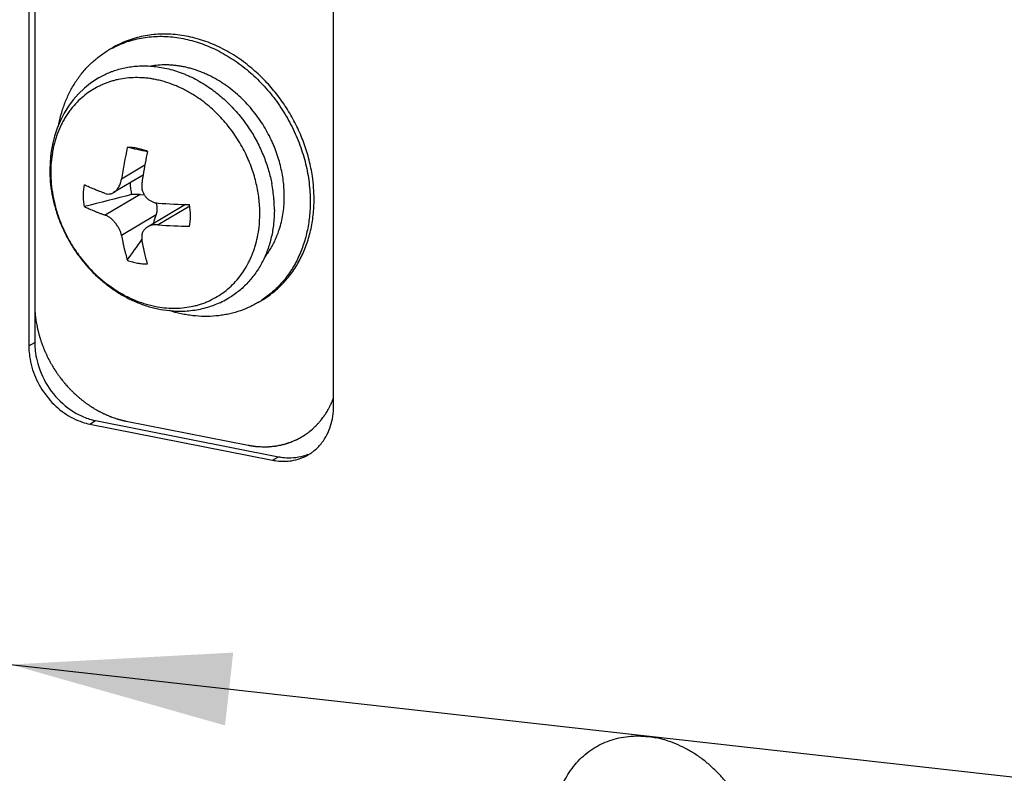
# Model space of a CAD drawing. Units: inches. Extents: x 0 to 34, y 0 to 22.
# Drawn here: x 6 to 6.8, y 1.6 to 2.2 of the extents above; entities that cross this region are included whole.
import ezdxf

# ---------------------------------------------------------------- set-up
doc = ezdxf.new("R2010")
doc.units = ezdxf.units.IN
doc.header["$LTSCALE"] = 1.87
doc.header["$MEASUREMENT"] = 0
doc.layers.get('0').update_dxf_attribs({"linetype": 'CONTINUOUS'})
doc.layers.add('02___PRT_ALL_AXES', color=7, linetype='CONTINUOUS')
doc.layers.add('03___PRT_ALL_CURVES', color=7, linetype='CONTINUOUS')
doc.dimstyles.get("Standard").update_dxf_attribs({"dimtxt": 0.15625, "dimasz": 0.1875, "dimexe": 0.15, "dimexo": 0.15, "dimgap": 0.09, "dimtad": 0, "dimtih": 1, "dimtoh": 1, "dimdec": 3, "dimzin": 4, "dimdsep": 46, "dimtxsty": 'STANDARD', "dimblk": '_FILLED', "dimblk1": '_FILLED', "dimblk2": '_FILLED', "dimcen": 0.09, "dimadec": 0, "dimazin": 0, "dimtol": 1, "dimtp": 0.005, "dimtm": 0.005, "dimtfac": 1, "dimtdec": 3, "dimtofl": 0, "dimtmove": 0, "dimatfit": 3, "dimldrblk": '_FILLED', "dimfxl": 1, "dimtolj": 1, "dimtzin": 4, "dimarcsym": 0})

# ---------------------------------------------------------------- blocks, each defined once
blk = doc.blocks.new('_FILLED')
at = {"color": 0, "linetype": 'BYBLOCK'}
blk.add_solid([(0, 0), (-1, 0.1667), (-1, -0.1667)], dxfattribs=at)

msp = doc.modelspace()

# ---------------------------------------------------------------- linework, layer by layer
at = {"color": 7, "linetype": 'CONTINUOUS'}
for p, q in [((5.9688, 2.75564), (5.9688, 1.9475)), ((5.9738, 2.7586), (5.9738, 1.95046)), ((6.22861, 1.8962), (6.22861, 2.70433)), ((6.02701, 2.1752), (6.02138, 2.17139)), ((6.02818, 2.1759), (6.02701, 2.1752)), ((6.01612, 2.16714), (6.01123, 2.16244)), ((6.02138, 2.17139), (6.01612, 2.16714)), ((6.00673, 2.15733), (6.00263, 2.15182)), ((6.01123, 2.16244), (6.00673, 2.15733)), ((6.00263, 2.15182), (5.99896, 2.14592)), ((5.99896, 2.14592), (5.99573, 2.13967)), ((5.99297, 2.1331), (5.99069, 2.12625)), ((5.99573, 2.13967), (5.99297, 2.1331)), ((5.99069, 2.12625), (5.98891, 2.11912)), ((5.98891, 2.11912), (5.98763, 2.11177)), ((5.98763, 2.11177), (5.98688, 2.10421)), ((5.98688, 2.10421), (5.98667, 2.09737)), ((6.06763, 2.10148), (6.0478, 2.08973)), ((6.06616, 2.09308), (6.04103, 2.07819)), ((6.06362, 2.07658), (6.03389, 2.05897)), ((6.06362, 2.07658), (6.06711, 2.07635)), ((6.10223, 2.06794), (6.06991, 2.0488)), ((6.10596, 2.06665), (6.07905, 2.05071)), ((6.07725, 2.05909), (6.0478, 2.04164)), ((6.07528, 2.05229), (6.0749, 2.05176)), ((5.9688, 1.9475), (5.9738, 1.95046)), ((6.02076, 1.88086), (6.02576, 1.88382)), ((6.02076, 1.88086), (6.17665, 1.85008)), ((6.02576, 1.88382), (6.18165, 1.85304)), ((6.17665, 1.85008), (6.18165, 1.85304))]:
    msp.add_line(p, q, dxfattribs=at)
for centre, radius, start, end in [((6.0789, 2.12829), 0.08282, 117.98759, 120.64001), ((6.4406, 2.03134), 0.39712, 167.58807, 171.54558), ((5.68326, 0.4078), 1.7484, 77.51124, 77.79925), ((6.0523, 2.07007), 0.0467, 72.78854, 78.54547), ((5.83532, 1.09354), 1.04599, 77.0392, 77.52084), ((6.05152, 2.0676), 0.04929, 67.96155, 72.77507), ((6.4551, 2.02934), 0.39413, 167.70139, 170.69295), ((6.0975, 2.09738), 0.11083, 180.00043, 180.98667), ((6.39536, 2.0396), 0.33352, 170.77314, 171.35185), ((6.07981, 2.07251), 0.13215, 0.03121, 8.52467), ((6.08917, 2.08593), 0.03401, 178.92876, 180.00214), ((6.47587, 2.02742), 0.41494, 171.36065, 171.80708), ((6.05788, 2.06286), 0.12025, 4.68515, 10.99976), ((7.87063, -5.17826), 7.47809, 104.03994, 104.35809), ((6.10447, -0.05692), 2.13389, 91.0971, 91.28936), ((6.08426, 2.07499), 0.10231, 359.99864, 1.62526), ((6.11788, 2.59378), 0.52601, 265.7662, 268.6789), ((6.05164, 2.05843), 0.05493, 0.07708, 9.93485), ((6.05989, 2.0603), 0.10583, 359.99824, 2.81467), ((6.06147, 2.06324), 0.11664, 3.77018, 4.64398), ((6.0653, 2.06346), 0.1128, 0.00482, 3.78809), ((4.78216, 2.4326), 1.34788, 343.61133, 343.91208), ((6.06496, 2.06019), 0.10076, 353.27785, 0.05892), ((6.09104, 2.08172), 0.03339, 241.82463, 242.37979), ((6.11788, 2.57528), 0.526, 265.76627, 268.67902), ((6.05916, 2.05808), 0.04739, 349.46195, 351.0146), ((0.34444, 6.09647), 7.01414, 324.471916, 324.647616), ((6.1126, 2.06762), 0.07262, 321.82805, 329.2983), ((6.12174, 2.0559), 0.08306, 300.66942, 303.31098), ((6.04205, 1.95113), 0.06828, 188.19094, 195.80458), ((6.03583, 1.93465), 0.05182, 254.41251, 258.79429), ((6.187, 1.88896), 0.03967, 300.66286, 304.9002), ((6.18637, 1.89068), 0.04151, 278.7725, 289.51202), ((6.18684, 1.88927), 0.04002, 289.55311, 300.62057)]:
    msp.add_arc(centre, radius, start, end, dxfattribs=at)
for points, knots in [([(6.15338, 2.18851), (6.15117, 2.19018), (6.14669, 2.19337), (6.13972, 2.19771), (6.13258, 2.20155), (6.1253, 2.20488), (6.11792, 2.20768), (6.11047, 2.20994), (6.10299, 2.21165), (6.0955, 2.21279), (6.08806, 2.21337), (6.08069, 2.21337), (6.07343, 2.2128), (6.06631, 2.21167), (6.05937, 2.20997), (6.05264, 2.20772), (6.04616, 2.20492), (6.04201, 2.2027), (6.04, 2.2015)], [0, 0, 0, 0, 0.068522, 0.136282, 0.203217, 0.26928, 0.334443, 0.398691, 0.462026, 0.524467, 0.586052, 0.646836, 0.706895, 0.766321, 0.825221, 0.883712, 0.941927, 1, 1, 1, 1]), ([(6.04004, 2.20142), (6.04206, 2.2025), (6.04621, 2.20449), (6.05268, 2.20695), (6.05936, 2.20889), (6.06623, 2.2103), (6.07326, 2.21116), (6.0804, 2.21148), (6.08764, 2.21125), (6.09494, 2.21048), (6.10226, 2.20917), (6.10957, 2.20732), (6.11683, 2.20494), (6.12402, 2.20206), (6.13111, 2.19867), (6.13805, 2.19479), (6.14482, 2.19044), (6.15138, 2.18565), (6.15772, 2.18043), (6.16379, 2.17481), (6.16957, 2.16881), (6.17504, 2.16246), (6.18017, 2.15579), (6.18494, 2.14883), (6.18931, 2.1416), (6.19329, 2.13416), (6.19684, 2.12652), (6.19995, 2.11873), (6.20261, 2.11081), (6.20552, 2.10018), (6.2075, 2.08941), (6.20849, 2.07864), (6.20866, 2.07328), (6.20866, 2.07062)], [0, 0, 0, 0, 0.027345, 0.054787, 0.082387, 0.110202, 0.138283, 0.166673, 0.195412, 0.22453, 0.25405, 0.283984, 0.314339, 0.345115, 0.3763, 0.407882, 0.439838, 0.472137, 0.504745, 0.537626, 0.57074, 0.604038, 0.637472, 0.670991, 0.704547, 0.738089, 0.771562, 0.804916, 0.838104, 0.871077, 0.936188, 0.968284, 1, 1, 1, 1]), ([(5.99436, 2.1365), (5.99502, 2.13988), (5.99663, 2.14652), (5.99998, 2.15611), (6.00418, 2.16516), (6.0092, 2.17359), (6.01501, 2.18132), (6.02155, 2.18829), (6.02877, 2.19443), (6.034, 2.19795), (6.0367, 2.19955)], [0, 0, 0, 0, 0.132096, 0.261683, 0.388919, 0.514001, 0.637232, 0.759005, 0.879762, 1, 1, 1, 1]), ([(6.02818, 2.1759), (6.02963, 2.17676), (6.03256, 2.17836), (6.03634, 2.1801), (6.03941, 2.18132), (6.04259, 2.18246), (6.04675, 2.18372), (6.05197, 2.1849), (6.05746, 2.18574), (6.06319, 2.18621), (6.06915, 2.18626), (6.0753, 2.18586), (6.08163, 2.185), (6.08809, 2.18363), (6.09463, 2.18177), (6.10008, 2.1798), (6.10443, 2.17796), (6.10883, 2.17593), (6.11429, 2.17306), (6.11851, 2.17047), (6.1206, 2.16909)], [0, 0, 0, 0, 0.051871, 0.102371, 0.127655, 0.153307, 0.206139, 0.26087, 0.317573, 0.376362, 0.437281, 0.500372, 0.565667, 0.633169, 0.702774, 0.774375, 0.810903, 0.847898, 0.923189, 1, 1, 1, 1]), ([(6.1294, 2.17431), (6.127, 2.17572), (6.12334, 2.17767), (6.11835, 2.17994), (6.11341, 2.18192), (6.10845, 2.18357), (6.10348, 2.18486), (6.09982, 2.18564), (6.0962, 2.18624), (6.09264, 2.18668), (6.08913, 2.18695), (6.08459, 2.18709), (6.0791, 2.1869), (6.07479, 2.18636), (6.0727, 2.186)], [0, 0, 0, 0, 0.141297, 0.210439, 0.278484, 0.411141, 0.475716, 0.539058, 0.601125, 0.661896, 0.721385, 0.779604, 0.892256, 1, 1, 1, 1]), ([(6.2105, 2.0921), (6.20981, 2.09675), (6.2084, 2.10372), (6.20586, 2.11285), (6.2036, 2.11967), (6.201, 2.1264), (6.19807, 2.13301), (6.19482, 2.1395), (6.19127, 2.14583), (6.18743, 2.15199), (6.1833, 2.15795), (6.1789, 2.16369), (6.17424, 2.1692), (6.16936, 2.17446), (6.16425, 2.17945), (6.15893, 2.18415), (6.15525, 2.18709), (6.15338, 2.18851)], [0, 0, 0, 0, 0.123047, 0.185227, 0.247754, 0.31056, 0.373581, 0.436747, 0.499984, 0.563219, 0.626379, 0.689397, 0.752206, 0.814736, 0.876918, 0.938691, 1, 1, 1, 1]), ([(6.09258, 2.16988), (6.08979, 2.17098), (6.08557, 2.17242), (6.07988, 2.17392), (6.0757, 2.17481), (6.07157, 2.17548), (6.06622, 2.17607), (6.05972, 2.17632), (6.05221, 2.17585), (6.04624, 2.17489), (6.04172, 2.17381), (6.03849, 2.17287), (6.03538, 2.17181), (6.03238, 2.17063), (6.02945, 2.16931), (6.02555, 2.16733), (6.02072, 2.16442), (6.01513, 2.16023), (6.00978, 2.15529), (6.00565, 2.15058), (6.00257, 2.14644), (6.00035, 2.14311), (5.99827, 2.13959), (5.99568, 2.13462), (5.99401, 2.1307), (5.99302, 2.12802)], [0, 0, 0, 0, 0.074117, 0.110103, 0.145331, 0.179774, 0.213421, 0.278344, 0.340194, 0.399063, 0.427454, 0.455174, 0.482169, 0.508565, 0.534845, 0.561512, 0.616622, 0.673996, 0.733833, 0.796256, 0.828486, 0.861411, 0.89504, 0.92936, 1, 1, 1, 1]), ([(6.18653, 2.07789), (6.18648, 2.07986), (6.18624, 2.0839), (6.18554, 2.09006), (6.18443, 2.09643), (6.1829, 2.10297), (6.18092, 2.10963), (6.17889, 2.11521), (6.17703, 2.11969), (6.17497, 2.12423), (6.1721, 2.12986), (6.16819, 2.13649), (6.16381, 2.14294), (6.15897, 2.14915), (6.15198, 2.15699), (6.14426, 2.16411), (6.13592, 2.17028), (6.1316, 2.17303), (6.1294, 2.17431)], [0, 0, 0, 0, 0.050784, 0.103918, 0.159235, 0.216727, 0.276279, 0.337748, 0.369151, 0.40097, 0.465704, 0.531643, 0.598484, 0.665946, 0.73368, 0.868376, 0.93473, 1, 1, 1, 1]), ([(6.10849, 2.1619), (6.1072, 2.16269), (6.10459, 2.16421), (6.10063, 2.16631), (6.09663, 2.16821), (6.09393, 2.16934), (6.09258, 2.16988)], [0, 0, 0, 0, 0.255402, 0.507438, 0.75573, 1, 1, 1, 1]), ([(6.1206, 2.16909), (6.12427, 2.16668), (6.1296, 2.16273), (6.13626, 2.15689), (6.14107, 2.1522), (6.14563, 2.14726), (6.14993, 2.14211), (6.15395, 2.13676), (6.15765, 2.13126), (6.16105, 2.12565), (6.16413, 2.11995), (6.1669, 2.11421), (6.16933, 2.10845), (6.17145, 2.10271), (6.17381, 2.09522), (6.17519, 2.08956), (6.17592, 2.08581)], [0, 0, 0, 0, 0.128419, 0.193544, 0.259011, 0.324609, 0.390116, 0.455308, 0.519995, 0.584018, 0.647203, 0.709366, 0.770325, 0.829966, 0.888189, 1, 1, 1, 1]), ([(6.16559, 2.06549), (6.1654, 2.06956), (6.1645, 2.078), (6.16218, 2.08855), (6.1595, 2.09724), (6.15743, 2.10279), (6.15554, 2.10724), (6.15347, 2.11174), (6.15059, 2.11733), (6.1467, 2.1239), (6.14236, 2.13031), (6.13759, 2.13649), (6.13241, 2.14238), (6.12688, 2.14792), (6.12103, 2.15307), (6.11491, 2.15775), (6.11065, 2.16057), (6.10849, 2.1619)], [0, 0, 0, 0, 0.104959, 0.21831, 0.277981, 0.339458, 0.370828, 0.40259, 0.467146, 0.53284, 0.599396, 0.666558, 0.73401, 0.801401, 0.868393, 0.934681, 1, 1, 1, 1]), ([(5.99302, 2.12802), (5.99257, 2.12679), (5.99171, 2.12428), (5.9906, 2.12043), (5.98964, 2.11647), (5.98859, 2.11103), (5.9877, 2.10403), (5.98746, 2.09836), (5.98746, 2.09549)], [0, 0, 0, 0, 0.118928, 0.239796, 0.362551, 0.487073, 0.740819, 1, 1, 1, 1]), ([(6.06157, 2.11584), (6.06011, 2.11614), (6.05718, 2.11658), (6.05422, 2.11671), (6.05276, 2.1167)], [0, 0, 0, 0, 0.504618, 1, 1, 1, 1]), ([(5.98669, 2.09547), (5.98675, 2.09197), (5.9872, 2.08492), (5.98884, 2.07441), (5.99143, 2.06399), (5.99493, 2.05376), (5.9993, 2.04382), (6.00451, 2.03426), (6.01051, 2.02518), (6.01722, 2.01665), (6.02461, 2.00876), (6.03259, 2.0016), (6.04109, 1.99523), (6.05004, 1.98972), (6.05935, 1.98514), (6.06895, 1.98152), (6.07873, 1.97892), (6.08536, 1.97789), (6.08868, 1.97756)], [0, 0, 0, 0, 0.062046, 0.124782, 0.18808, 0.251838, 0.31591, 0.380134, 0.444345, 0.508379, 0.572079, 0.635304, 0.697932, 0.75987, 0.821058, 0.881465, 0.9411, 1, 1, 1, 1]), ([(5.98746, 2.09549), (5.98746, 2.09221), (5.98777, 2.0856), (5.98913, 2.07569), (5.99138, 2.0658), (5.99449, 2.05604), (5.99843, 2.0465), (6.00317, 2.03728), (6.00864, 2.02847), (6.01683, 2.01743), (6.02857, 2.00513), (6.04208, 1.99511), (6.05358, 1.98883), (6.06238, 1.98506), (6.07132, 1.98222), (6.07739, 1.98097), (6.08041, 1.98052)], [0, 0, 0, 0, 0.061525, 0.124066, 0.187444, 0.251517, 0.316076, 0.380903, 0.445786, 0.510501, 0.638453, 0.763313, 0.824264, 0.88406, 0.94264, 1, 1, 1, 1]), ([(6.01538, 2.07565), (6.01538, 2.07642), (6.01541, 2.07796), (6.01562, 2.081), (6.01593, 2.08326), (6.0162, 2.08474)], [0, 0, 0, 0, 0.253328, 0.504493, 1, 1, 1, 1]), ([(6.03389, 2.07747), (6.0331, 2.07775), (6.03151, 2.07831), (6.02917, 2.07918), (6.02689, 2.08007), (6.02393, 2.08127), (6.02036, 2.0828), (6.01757, 2.08409), (6.0162, 2.08474)], [0, 0, 0, 0, 0.132743, 0.263296, 0.391422, 0.517346, 0.762919, 1, 1, 1, 1]), ([(6.04101, 2.07818), (6.04145, 2.07844), (6.0423, 2.07903), (6.04346, 2.08012), (6.04452, 2.0814), (6.04547, 2.08284), (6.04628, 2.08442), (6.04683, 2.08583), (6.0472, 2.08699), (6.04752, 2.08819), (6.0477, 2.08911), (6.0478, 2.08973)], [0, 0, 0, 0, 0.109609, 0.224628, 0.344876, 0.469746, 0.598474, 0.730207, 0.797032, 0.864382, 1, 1, 1, 1]), ([(6.05516, 2.08593), (6.05516, 2.08435), (6.05538, 2.08114), (6.05603, 2.07799), (6.05646, 2.07643)], [0, 0, 0, 0, 0.494435, 1, 1, 1, 1]), ([(6.06516, 2.08655), (6.06504, 2.08569), (6.06495, 2.08437), (6.06504, 2.08262), (6.06528, 2.08088), (6.06585, 2.07875), (6.0668, 2.07676), (6.06776, 2.07529), (6.06858, 2.07426), (6.06949, 2.07332), (6.07048, 2.07246), (6.07154, 2.07169), (6.07304, 2.0708), (6.07425, 2.07028), (6.07507, 2.07)], [0, 0, 0, 0, 0.12508, 0.187772, 0.250485, 0.375842, 0.501124, 0.563773, 0.626366, 0.688895, 0.751344, 0.813705, 0.875962, 1, 1, 1, 1]), ([(6.0162, 2.06624), (6.01607, 2.06703), (6.01583, 2.0686), (6.01557, 2.07096), (6.01541, 2.0733), (6.01538, 2.07487), (6.01538, 2.07565)], [0, 0, 0, 0, 0.252741, 0.503719, 0.752841, 1, 1, 1, 1]), ([(6.03389, 2.07747), (6.03447, 2.07727), (6.03565, 2.07697), (6.03718, 2.07694), (6.03838, 2.07712), (6.03928, 2.07737), (6.04017, 2.07772), (6.04073, 2.07801), (6.04101, 2.07818)], [0, 0, 0, 0, 0.247062, 0.491562, 0.614986, 0.740238, 0.868329, 1, 1, 1, 1]), ([(6.18276, 2.04822), (6.18339, 2.05033), (6.18451, 2.05465), (6.1857, 2.06128), (6.18642, 2.06808), (6.18657, 2.07267), (6.18657, 2.07498)], [0, 0, 0, 0, 0.244325, 0.492479, 0.744477, 1, 1, 1, 1]), ([(6.0162, 2.06624), (6.01757, 2.06559), (6.01964, 2.06463), (6.02247, 2.0634), (6.02465, 2.06248), (6.02689, 2.06158), (6.02917, 2.06069), (6.03151, 2.05982), (6.0331, 2.05925), (6.03389, 2.05897)], [0, 0, 0, 0, 0.237086, 0.358804, 0.482654, 0.608579, 0.736706, 0.867266, 1, 1, 1, 1]), ([(6.07507, 2.07), (6.07539, 2.06989), (6.07604, 2.0697), (6.07736, 2.06939), (6.07837, 2.06926), (6.07905, 2.06921)], [0, 0, 0, 0, 0.250653, 0.501074, 1, 1, 1, 1]), ([(6.07705, 2.0695), (6.07723, 2.06909), (6.07753, 2.06825), (6.07793, 2.06653), (6.07811, 2.06432), (6.07789, 2.06167), (6.0775, 2.05994), (6.07725, 2.05909)], [0, 0, 0, 0, 0.125489, 0.250584, 0.49986, 0.749433, 1, 1, 1, 1]), ([(6.20866, 2.07062), (6.20866, 2.06625), (6.20832, 2.05971), (6.20717, 2.05113), (6.20558, 2.04282), (6.20331, 2.03475), (6.20037, 2.02702), (6.19704, 2.01965), (6.19306, 2.01268), (6.18848, 2.00621), (6.18478, 2.00165), (6.1808, 1.99738), (6.17518, 1.9921), (6.17057, 1.98859), (6.16736, 1.98648)], [0, 0, 0, 0, 0.134386, 0.200511, 0.265862, 0.394238, 0.457349, 0.519749, 0.642533, 0.703095, 0.763161, 0.822804, 0.882108, 1, 1, 1, 1]), ([(6.16741, 1.98641), (6.16913, 1.98743), (6.17249, 1.98959), (6.1773, 1.99319), (6.18185, 1.99714), (6.18613, 2.00143), (6.19012, 2.00604), (6.19381, 2.01095), (6.19719, 2.01615), (6.20025, 2.02161), (6.20298, 2.02733), (6.20535, 2.03328), (6.20738, 2.03944), (6.20904, 2.04578), (6.21034, 2.0523), (6.21128, 2.05895), (6.21183, 2.06573), (6.21196, 2.07029), (6.21196, 2.07258)], [0, 0, 0, 0, 0.058974, 0.118054, 0.177335, 0.236916, 0.296897, 0.357363, 0.418383, 0.48002, 0.542337, 0.605386, 0.669195, 0.733779, 0.799156, 0.865341, 0.93231, 1, 1, 1, 1]), ([(6.0478, 2.04164), (6.04772, 2.04207), (6.04752, 2.04295), (6.04711, 2.04427), (6.04661, 2.04561), (6.046, 2.04696), (6.04529, 2.0483), (6.04422, 2.05007), (6.043, 2.05177), (6.04165, 2.05335), (6.0406, 2.05447), (6.03951, 2.0555), (6.0384, 2.05642), (6.03727, 2.05724), (6.03614, 2.05794), (6.03502, 2.05852), (6.03427, 2.05884), (6.03389, 2.05897)], [0, 0, 0, 0, 0.057429, 0.117301, 0.179536, 0.243787, 0.30972, 0.376955, 0.513196, 0.581009, 0.647733, 0.712781, 0.775664, 0.836045, 0.893681, 0.948295, 1, 1, 1, 1]), ([(6.10597, 2.05068), (6.10607, 2.05132), (6.10643, 2.05391), (6.10658, 2.05653), (6.10658, 2.05851)], [0, 0, 0, 0, 0.247234, 1, 1, 1, 1]), ([(6.1781, 2.06347), (6.1781, 2.05949), (6.17778, 2.05356), (6.17669, 2.04578), (6.17556, 2.0401), (6.17411, 2.03457), (6.17234, 2.0292), (6.17027, 2.02401), (6.16789, 2.01903), (6.16523, 2.01426), (6.16132, 2.00825), (6.15684, 2.00268), (6.15185, 1.99769), (6.14657, 1.99311), (6.14225, 1.99011), (6.13926, 1.98833)], [0, 0, 0, 0, 0.134635, 0.200833, 0.266223, 0.330821, 0.394642, 0.457704, 0.520034, 0.581683, 0.642715, 0.763113, 0.822706, 0.881999, 1, 1, 1, 1]), ([(6.0699, 2.0488), (6.06944, 2.04852), (6.06857, 2.04792), (6.06742, 2.04686), (6.06648, 2.04566), (6.06576, 2.04435), (6.06527, 2.04295), (6.06505, 2.04173), (6.06498, 2.04073), (6.06499, 2.03972), (6.06508, 2.03896), (6.06516, 2.03846)], [0, 0, 0, 0, 0.132065, 0.260072, 0.384645, 0.506893, 0.628246, 0.75023, 0.811778, 0.873797, 1, 1, 1, 1]), ([(6.07905, 2.05071), (6.07823, 2.05077), (6.07659, 2.05078), (6.0742, 2.05048), (6.07194, 2.04984), (6.07055, 2.04918), (6.0699, 2.0488)], [0, 0, 0, 0, 0.260824, 0.5155, 0.762302, 1, 1, 1, 1]), ([(6.08041, 1.98052), (6.08299, 1.98013), (6.08815, 1.97959), (6.09586, 1.97953), (6.10343, 1.98024), (6.10958, 1.98146), (6.11436, 1.9828), (6.11787, 1.98399), (6.12129, 1.98536), (6.12574, 1.98742), (6.13108, 1.99045), (6.13707, 1.99475), (6.1426, 1.99968), (6.14761, 2.00523), (6.15208, 2.01133), (6.1553, 2.01682), (6.15758, 2.02144), (6.15914, 2.02502), (6.16053, 2.02871), (6.16219, 2.03377), (6.16384, 2.04032), (6.16471, 2.04568), (6.16503, 2.04839)], [0, 0, 0, 0, 0.064125, 0.127186, 0.189275, 0.250585, 0.281024, 0.311338, 0.341548, 0.371681, 0.431832, 0.49208, 0.552631, 0.613691, 0.675482, 0.738171, 0.769901, 0.801901, 0.834181, 0.866751, 0.932765, 1, 1, 1, 1]), ([(6.17504, 2.03054), (6.17585, 2.0319), (6.17739, 2.03469), (6.18015, 2.04052), (6.18182, 2.0451), (6.18276, 2.04822)], [0, 0, 0, 0, 0.245984, 0.494581, 1, 1, 1, 1]), ([(6.0478, 2.04164), (6.04813, 2.0398), (6.04865, 2.03706), (6.04943, 2.03344), (6.05003, 2.03079), (6.05067, 2.02817), (6.05156, 2.02475), (6.05227, 2.02222), (6.05276, 2.02054)], [0, 0, 0, 0, 0.25859, 0.385765, 0.511443, 0.635678, 0.758514, 1, 1, 1, 1]), ([(6.07002, 2.01747), (6.06953, 2.01913), (6.06859, 2.02251), (6.06753, 2.0268), (6.06674, 2.0303), (6.06618, 2.03298), (6.06565, 2.0357), (6.06532, 2.03754), (6.06516, 2.03846)], [0, 0, 0, 0, 0.24123, 0.488228, 0.613859, 0.740984, 0.869754, 1, 1, 1, 1]), ([(6.05276, 2.02054), (6.05417, 2.02), (6.05701, 2.01905), (6.06136, 2.01806), (6.0657, 2.0175), (6.06859, 2.01743), (6.07002, 2.01747)], [0, 0, 0, 0, 0.2569, 0.509138, 0.756764, 1, 1, 1, 1]), ([(6.16411, 1.98446), (6.16277, 1.98366), (6.16003, 1.98214), (6.15438, 1.97941), (6.14701, 1.9766), (6.13933, 1.97461), (6.13305, 1.97352), (6.12663, 1.97276), (6.11845, 1.97245), (6.11022, 1.97299), (6.1036, 1.97392), (6.09691, 1.97519), (6.09194, 1.97651), (6.08867, 1.97755)], [0, 0, 0, 0, 0.06011, 0.120285, 0.241047, 0.362815, 0.424238, 0.486077, 0.61114, 0.738345, 0.80284, 0.867945, 1, 1, 1, 1]), ([(6.08868, 1.97756), (6.0909, 1.97734), (6.09534, 1.97706), (6.10199, 1.97714), (6.10858, 1.97774), (6.11507, 1.97884), (6.12142, 1.98045), (6.1276, 1.98256), (6.13357, 1.98517), (6.1374, 1.98722), (6.13926, 1.98833)], [0, 0, 0, 0, 0.127304, 0.253717, 0.379344, 0.504298, 0.628708, 0.752704, 0.876426, 1, 1, 1, 1]), ([(5.9688, 1.9475), (5.9688, 1.94675), (5.96886, 1.94372), (5.96914, 1.9407), (5.96946, 1.93844)], [0, 0, 0, 0, 0.247074, 1, 1, 1, 1]), ([(5.9738, 1.95046), (5.9738, 1.94971), (5.97386, 1.94669), (5.97414, 1.94366), (5.97446, 1.94141)], [0, 0, 0, 0, 0.247074, 1, 1, 1, 1]), ([(5.96946, 1.93844), (5.97033, 1.93237), (5.9738, 1.92031), (5.98333, 1.90423), (5.99435, 1.89326), (6.00445, 1.88668), (6.00982, 1.88421), (6.01254, 1.8832)], [0, 0, 0, 0, 0.251699, 0.507313, 0.758814, 0.881062, 1, 1, 1, 1]), ([(5.97634, 1.93254), (5.97846, 1.92504), (5.98518, 1.91076), (5.99601, 1.89925), (6.00217, 1.89462)], [0, 0, 0, 0, 0.502553, 1, 1, 1, 1]), ([(6.00217, 1.89462), (6.00518, 1.89236), (6.01149, 1.88842), (6.01842, 1.88571), (6.02191, 1.88474)], [0, 0, 0, 0, 0.509261, 1, 1, 1, 1]), ([(6.21868, 1.86502), (6.2203, 1.86711), (6.22319, 1.87168), (6.22631, 1.8793), (6.2282, 1.88756), (6.22861, 1.89329), (6.22861, 1.8962)], [0, 0, 0, 0, 0.238567, 0.484333, 0.738412, 1, 1, 1, 1]), ([(6.01254, 1.8832), (6.01321, 1.88294), (6.01591, 1.882), (6.01867, 1.88127), (6.02076, 1.88086)], [0, 0, 0, 0, 0.25361, 1, 1, 1, 1]), ([(6.20969, 1.85642), (6.21054, 1.85701), (6.21385, 1.85952), (6.21678, 1.86254), (6.21868, 1.86502)], [0, 0, 0, 0, 0.24845, 1, 1, 1, 1]), ([(6.18987, 1.85213), (6.19283, 1.85206), (6.19871, 1.85248), (6.20438, 1.85412), (6.20705, 1.85522)], [0, 0, 0, 0, 0.506205, 1, 1, 1, 1]), ([(6.17665, 1.85008), (6.17733, 1.84994), (6.18005, 1.84946), (6.18281, 1.84921), (6.18487, 1.84917)], [0, 0, 0, 0, 0.252616, 1, 1, 1, 1]), ([(6.18165, 1.85304), (6.18233, 1.8529), (6.18505, 1.85242), (6.18781, 1.85218), (6.18987, 1.85213)], [0, 0, 0, 0, 0.252616, 1, 1, 1, 1]), ([(6.18487, 1.84917), (6.18553, 1.84915), (6.18815, 1.84914), (6.19077, 1.84937), (6.1927, 1.84966)], [0, 0, 0, 0, 0.252555, 1, 1, 1, 1])]:
    msp.add_open_spline(points, degree=3, knots=knots, dxfattribs=at)
at = {"layer": '02___PRT_ALL_AXES', "color": 7, "linetype": 'CONTINUOUS'}
for points, knots in [([(6.50322, 1.42408), (6.50033, 1.42465), (6.49456, 1.42611), (6.48609, 1.42915), (6.47777, 1.43306), (6.46971, 1.4378), (6.46197, 1.4433), (6.45463, 1.44954), (6.44775, 1.45643), (6.43928, 1.46644), (6.43202, 1.47748), (6.42615, 1.48926), (6.42129, 1.50136), (6.41714, 1.51692), (6.41568, 1.53276), (6.41624, 1.54514), (6.41749, 1.55409), (6.41956, 1.56271), (6.42245, 1.57091), (6.42611, 1.57861), (6.43052, 1.58574), (6.43563, 1.59222), (6.4414, 1.59799), (6.44777, 1.603), (6.45467, 1.60719), (6.46205, 1.61053), (6.46982, 1.61298), (6.47791, 1.61452), (6.48624, 1.61513), (6.49473, 1.61481), (6.50039, 1.61399), (6.50322, 1.61343)], [0, 0, 0, 0, 0.030653, 0.061934, 0.093831, 0.126313, 0.159326, 0.192801, 0.226653, 0.260784, 0.32941, 0.363737, 0.397908, 0.46531, 0.530933, 0.562939, 0.594333, 0.625099, 0.655248, 0.684814, 0.713857, 0.742459, 0.770727, 0.798782, 0.826755, 0.854785, 0.883005, 0.911539, 0.940494, 0.96996, 1, 1, 1, 1]), ([(6.50322, 1.42408), (6.50604, 1.42353), (6.5117, 1.4227), (6.52019, 1.42239), (6.52853, 1.423), (6.53662, 1.42453), (6.54439, 1.42698), (6.55176, 1.43032), (6.55867, 1.43451), (6.56504, 1.43952), (6.57081, 1.4453), (6.57592, 1.45178), (6.58033, 1.4589), (6.58399, 1.4666), (6.58687, 1.4748), (6.58895, 1.48342), (6.5902, 1.49238), (6.59075, 1.50475), (6.5893, 1.5206), (6.58514, 1.53616), (6.58028, 1.54826), (6.57441, 1.56004), (6.56715, 1.57108), (6.55869, 1.58108), (6.55181, 1.58798), (6.54447, 1.59421), (6.53673, 1.59972), (6.52866, 1.60445), (6.52035, 1.60836), (6.51187, 1.61141), (6.5061, 1.61286), (6.50322, 1.61343)], [0, 0, 0, 0, 0.03004, 0.059506, 0.088461, 0.116995, 0.145215, 0.173245, 0.201218, 0.229273, 0.257541, 0.286143, 0.315186, 0.344752, 0.374901, 0.405667, 0.437061, 0.469067, 0.53469, 0.602092, 0.636263, 0.67059, 0.739216, 0.773347, 0.807199, 0.840674, 0.873687, 0.906169, 0.938066, 0.969347, 1, 1, 1, 1])]:
    msp.add_open_spline(points, degree=3, knots=knots, dxfattribs=at)
at = {"layer": '03___PRT_ALL_CURVES', "color": 1, "linetype": 'CONTINUOUS'}
for p, q in [((5.9738, 2.72571), (5.9738, 1.98335)), ((6.05174, 1.88339), (6.15567, 1.86287)), ((6.20795, 1.87439), (6.20985, 1.87595)), ((6.19312, 1.86588), (6.19539, 1.86683))]:
    msp.add_line(p, q, dxfattribs=at)
for points, knots in [([(5.9738, 1.98335), (5.9738, 1.98309), (5.97381, 1.98257), (5.97382, 1.98199), (5.97382, 1.9816), (5.97382, 1.98141), (5.97383, 1.98121), (5.97384, 1.98091), (5.97385, 1.98054), (5.97387, 1.97994), (5.97389, 1.9792), (5.97394, 1.97831), (5.974, 1.97741), (5.97405, 1.97652), (5.97413, 1.97562), (5.9742, 1.97472), (5.97429, 1.97383), (5.97437, 1.97308), (5.97444, 1.97248), (5.97448, 1.9721), (5.97451, 1.97181), (5.97456, 1.97148), (5.97464, 1.9709), (5.97475, 1.97007), (5.97484, 1.9694), (5.97489, 1.96907)], [0, 0, 0, 0, 0.0625, 0.125, 0.140625, 0.15625, 0.171875, 0.1875, 0.21875, 0.25, 0.3125, 0.375, 0.4375, 0.5, 0.5625, 0.625, 0.6875, 0.75, 0.78125, 0.8125, 0.828125, 0.84375, 0.875, 0.9375, 1, 1, 1, 1]), ([(5.97489, 1.96907), (5.97504, 1.96824), (5.97534, 1.9666), (5.97569, 1.96474), (5.97592, 1.9635), (5.97601, 1.96299), (5.97609, 1.96257), (5.97618, 1.96216), (5.97637, 1.96145), (5.97663, 1.96042), (5.97694, 1.95919), (5.97725, 1.95796), (5.97749, 1.95704), (5.97764, 1.95642), (5.97772, 1.95611), (5.97781, 1.9558), (5.97795, 1.95538), (5.97812, 1.95485), (5.9784, 1.954), (5.97874, 1.95294), (5.97916, 1.95166), (5.9795, 1.9506), (5.97974, 1.94986), (5.97988, 1.94944), (5.97998, 1.94911), (5.9801, 1.94882), (5.98026, 1.94842), (5.98054, 1.94772), (5.98094, 1.94673), (5.98142, 1.94553), (5.98181, 1.94453), (5.98213, 1.94374), (5.98233, 1.94324), (5.98249, 1.94284), (5.98267, 1.94245), (5.98299, 1.94177), (5.98345, 1.94079), (5.98401, 1.93963), (5.98456, 1.93846), (5.98502, 1.93748), (5.98534, 1.9368), (5.98553, 1.93641), (5.98576, 1.93602), (5.98603, 1.93552), (5.98647, 1.93473), (5.98702, 1.93374), (5.9879, 1.93216), (5.98856, 1.93097), (5.98899, 1.93018)], [0, 0, 0, 0, 0.0625, 0.125, 0.140625, 0.15625, 0.164062, 0.171875, 0.1875, 0.21875, 0.25, 0.28125, 0.3125, 0.320312, 0.328125, 0.335938, 0.34375, 0.359375, 0.375, 0.40625, 0.4375, 0.46875, 0.484375, 0.492188, 0.5, 0.507812, 0.515625, 0.53125, 0.5625, 0.59375, 0.625, 0.640625, 0.65625, 0.664062, 0.671875, 0.6875, 0.71875, 0.75, 0.78125, 0.8125, 0.828125, 0.835938, 0.84375, 0.859375, 0.875, 0.90625, 0.9375, 1, 1, 1, 1]), ([(5.98899, 1.93018), (5.98939, 1.92955), (5.9902, 1.9283), (5.9911, 1.92688), (5.9917, 1.92594), (5.992, 1.92546), (5.9923, 1.925), (5.99274, 1.92439), (5.99328, 1.92363), (5.99393, 1.92273), (5.99458, 1.92182), (5.99512, 1.92106), (5.99555, 1.92045), (5.99589, 1.92001), (5.99624, 1.91958), (5.99694, 1.91871), (5.99775, 1.9177), (5.99856, 1.91668), (5.99902, 1.9161), (5.99936, 1.91566), (5.99974, 1.91526), (6.00023, 1.9147), (6.0011, 1.91374), (6.00196, 1.91278), (6.0027, 1.91195), (6.003, 1.91161), (6.00325, 1.91133), (6.00351, 1.91106), (6.00396, 1.91061), (6.00461, 1.90996), (6.00539, 1.90918), (6.00617, 1.9084), (6.00682, 1.90775), (6.00727, 1.9073), (6.00753, 1.90704), (6.00782, 1.90679), (6.00818, 1.90647), (6.00903, 1.90571), (6.01031, 1.90456), (6.01145, 1.90355), (6.01202, 1.90304)], [0, 0, 0, 0, 0.0625, 0.125, 0.140625, 0.15625, 0.171875, 0.1875, 0.21875, 0.25, 0.28125, 0.3125, 0.328125, 0.34375, 0.359375, 0.375, 0.4375, 0.46875, 0.484375, 0.5, 0.515625, 0.53125, 0.5625, 0.625, 0.640625, 0.65625, 0.664062, 0.671875, 0.6875, 0.71875, 0.75, 0.78125, 0.8125, 0.828125, 0.835938, 0.84375, 0.859375, 0.875, 0.9375, 1, 1, 1, 1]), ([(6.01202, 1.90304), (6.01262, 1.90257), (6.01351, 1.90186), (6.01471, 1.90092), (6.01545, 1.90033), (6.01605, 1.89985), (6.01643, 1.89956), (6.01672, 1.89932), (6.01704, 1.8991), (6.01761, 1.8987), (6.01842, 1.89814), (6.0194, 1.89747), (6.02037, 1.89679), (6.02118, 1.89623), (6.02175, 1.89583), (6.02208, 1.89561), (6.02241, 1.89542), (6.02283, 1.89516), (6.0235, 1.89476), (6.02434, 1.89426), (6.02534, 1.89366), (6.02618, 1.89316), (6.02676, 1.8928), (6.0271, 1.89261), (6.02735, 1.89245), (6.02759, 1.89233), (6.02792, 1.89216), (6.02849, 1.89187), (6.02931, 1.89145), (6.03029, 1.89094), (6.0311, 1.89053), (6.03176, 1.89019), (6.03217, 1.88998), (6.03249, 1.88981), (6.03283, 1.88966), (6.03345, 1.8894), (6.03432, 1.88902), (6.03537, 1.88857), (6.03641, 1.88812), (6.03729, 1.88774), (6.03789, 1.88748), (6.03825, 1.88733), (6.03861, 1.88721), (6.03906, 1.88705), (6.04015, 1.88667), (6.04177, 1.88611), (6.04322, 1.8856), (6.04394, 1.88535)], [0, 0, 0, 0, 0.0625, 0.09375, 0.125, 0.140625, 0.15625, 0.164062, 0.171875, 0.1875, 0.21875, 0.25, 0.28125, 0.3125, 0.328125, 0.335938, 0.34375, 0.359375, 0.375, 0.40625, 0.4375, 0.46875, 0.484375, 0.492188, 0.5, 0.507812, 0.515625, 0.53125, 0.5625, 0.59375, 0.625, 0.640625, 0.65625, 0.664062, 0.671875, 0.6875, 0.71875, 0.75, 0.78125, 0.8125, 0.828125, 0.835938, 0.84375, 0.859375, 0.875, 0.9375, 1, 1, 1, 1]), ([(6.20985, 1.87595), (6.21035, 1.87641), (6.21109, 1.8771), (6.21208, 1.87802), (6.2127, 1.8786), (6.21319, 1.87906), (6.2135, 1.87935), (6.21375, 1.87957), (6.21398, 1.87982), (6.21438, 1.88027), (6.21495, 1.8809), (6.21563, 1.88166), (6.21632, 1.88242), (6.21688, 1.88305), (6.21729, 1.88349), (6.21751, 1.88375), (6.21771, 1.88403), (6.21797, 1.88437), (6.21859, 1.8852), (6.21932, 1.88616), (6.22004, 1.88712), (6.22041, 1.8876), (6.22061, 1.88788), (6.22077, 1.88808), (6.22091, 1.8883), (6.22109, 1.8886), (6.22142, 1.88911), (6.22207, 1.89014), (6.22271, 1.89117), (6.22327, 1.89206), (6.2235, 1.89243), (6.22369, 1.89272), (6.22386, 1.89303), (6.22414, 1.89358), (6.22454, 1.89436), (6.22503, 1.8953), (6.22552, 1.89623), (6.22592, 1.89702), (6.22621, 1.89756), (6.22637, 1.89788), (6.22651, 1.89823), (6.22669, 1.89865), (6.22697, 1.89933), (6.22733, 1.90018), (6.2279, 1.90155), (6.22833, 1.90257), (6.22862, 1.90325)], [0, 0, 0, 0, 0.0625, 0.09375, 0.125, 0.140625, 0.15625, 0.164062, 0.171875, 0.1875, 0.21875, 0.25, 0.28125, 0.3125, 0.328125, 0.335938, 0.34375, 0.359375, 0.375, 0.4375, 0.46875, 0.484375, 0.492188, 0.5, 0.507812, 0.515625, 0.53125, 0.5625, 0.625, 0.640625, 0.65625, 0.664062, 0.671875, 0.6875, 0.71875, 0.75, 0.78125, 0.8125, 0.828125, 0.835938, 0.84375, 0.859375, 0.875, 0.90625, 0.9375, 1, 1, 1, 1]), ([(6.04394, 1.88535), (6.04408, 1.88531), (6.04435, 1.88523), (6.04469, 1.88513), (6.04492, 1.88506), (6.04506, 1.88502), (6.04524, 1.88497), (6.04545, 1.88491), (6.04579, 1.88481), (6.04621, 1.88469), (6.04672, 1.88456), (6.04723, 1.88442), (6.04774, 1.88429), (6.04825, 1.88417), (6.04867, 1.88406), (6.04897, 1.88399), (6.04914, 1.88395), (6.04927, 1.88392), (6.04944, 1.88388), (6.04964, 1.88384), (6.04985, 1.88379), (6.05002, 1.88375), (6.05013, 1.88372), (6.05021, 1.88371), (6.05031, 1.88369), (6.05043, 1.88366), (6.05062, 1.88362), (6.05087, 1.88357), (6.05126, 1.88349), (6.05155, 1.88343), (6.05174, 1.88339)], [0, 0, 0, 0, 0.0625, 0.125, 0.15625, 0.171875, 0.1875, 0.21875, 0.25, 0.3125, 0.375, 0.4375, 0.5, 0.5625, 0.625, 0.65625, 0.671875, 0.6875, 0.71875, 0.75, 0.78125, 0.8125, 0.828125, 0.835938, 0.84375, 0.859375, 0.875, 0.90625, 0.9375, 1, 1, 1, 1]), ([(6.19539, 1.86683), (6.19565, 1.86695), (6.19617, 1.8672), (6.19682, 1.8675), (6.19728, 1.86771), (6.19754, 1.86784), (6.19783, 1.86799), (6.19818, 1.86817), (6.19861, 1.8684), (6.19904, 1.86862), (6.19939, 1.8688), (6.19968, 1.86895), (6.19993, 1.86909), (6.20024, 1.86927), (6.20062, 1.86948), (6.20099, 1.8697), (6.2013, 1.86988), (6.20156, 1.87002), (6.20174, 1.87012), (6.20195, 1.87026), (6.20221, 1.87042), (6.20255, 1.87064), (6.20296, 1.87089), (6.20337, 1.87115), (6.20371, 1.87136), (6.20397, 1.87153), (6.2042, 1.87169), (6.2045, 1.87189), (6.20486, 1.87214), (6.20521, 1.87238), (6.20551, 1.87259), (6.20572, 1.87273), (6.20584, 1.87281), (6.20598, 1.87291), (6.20614, 1.87304), (6.20654, 1.87334), (6.20715, 1.87379), (6.20768, 1.87419), (6.20795, 1.87439)], [0, 0, 0, 0, 0.0625, 0.125, 0.15625, 0.171875, 0.1875, 0.21875, 0.25, 0.28125, 0.3125, 0.328125, 0.34375, 0.375, 0.40625, 0.4375, 0.46875, 0.484375, 0.5, 0.515625, 0.53125, 0.5625, 0.59375, 0.625, 0.65625, 0.671875, 0.6875, 0.71875, 0.75, 0.78125, 0.8125, 0.828125, 0.835938, 0.84375, 0.859375, 0.875, 0.9375, 1, 1, 1, 1]), ([(6.16347, 1.86175), (6.16411, 1.86172), (6.16539, 1.86165), (6.16683, 1.86158), (6.16779, 1.86153), (6.16819, 1.86151), (6.16851, 1.86149), (6.16883, 1.86149), (6.16938, 1.8615), (6.17017, 1.86152), (6.17112, 1.86154), (6.17207, 1.86156), (6.17286, 1.86158), (6.17342, 1.86159), (6.17373, 1.8616), (6.17405, 1.86164), (6.17444, 1.86167), (6.17537, 1.86177), (6.17646, 1.86187), (6.17755, 1.86198), (6.1781, 1.86203), (6.17841, 1.86207), (6.17864, 1.86208), (6.17887, 1.86213), (6.17918, 1.86218), (6.17971, 1.86228), (6.18078, 1.86247), (6.18185, 1.86266), (6.18276, 1.86282), (6.18315, 1.86289), (6.18345, 1.86294), (6.18375, 1.86301), (6.18427, 1.86315), (6.18502, 1.86334), (6.18591, 1.86357), (6.1868, 1.8638), (6.18755, 1.864), (6.18807, 1.86413), (6.18837, 1.86421), (6.18867, 1.86432), (6.18905, 1.86445), (6.18965, 1.86466), (6.19041, 1.86493), (6.19161, 1.86535), (6.19252, 1.86567), (6.19312, 1.86588)], [0, 0, 0, 0, 0.0625, 0.125, 0.140625, 0.15625, 0.164062, 0.171875, 0.1875, 0.21875, 0.25, 0.28125, 0.3125, 0.328125, 0.335938, 0.34375, 0.359375, 0.375, 0.4375, 0.46875, 0.484375, 0.492188, 0.5, 0.507812, 0.515625, 0.53125, 0.5625, 0.625, 0.640625, 0.65625, 0.664062, 0.671875, 0.6875, 0.71875, 0.75, 0.78125, 0.8125, 0.828125, 0.835938, 0.84375, 0.859375, 0.875, 0.90625, 0.9375, 1, 1, 1, 1]), ([(6.15567, 1.86287), (6.1558, 1.86284), (6.15607, 1.86279), (6.15642, 1.86272), (6.15665, 1.86268), (6.15679, 1.86265), (6.15697, 1.86262), (6.15718, 1.86259), (6.15752, 1.86253), (6.15794, 1.86245), (6.15845, 1.86237), (6.15896, 1.86229), (6.15947, 1.86221), (6.15998, 1.86215), (6.16041, 1.86209), (6.16071, 1.86205), (6.16087, 1.86203), (6.161, 1.86201), (6.16117, 1.86199), (6.16137, 1.86197), (6.16158, 1.86194), (6.16175, 1.86192), (6.16186, 1.86191), (6.16194, 1.8619), (6.16204, 1.86189), (6.16216, 1.86188), (6.16235, 1.86186), (6.1626, 1.86184), (6.16298, 1.8618), (6.16327, 1.86177), (6.16347, 1.86175)], [0, 0, 0, 0, 0.0625, 0.125, 0.15625, 0.171875, 0.1875, 0.21875, 0.25, 0.3125, 0.375, 0.4375, 0.5, 0.5625, 0.625, 0.65625, 0.671875, 0.6875, 0.71875, 0.75, 0.78125, 0.8125, 0.828125, 0.835938, 0.84375, 0.859375, 0.875, 0.90625, 0.9375, 1, 1, 1, 1])]:
    msp.add_open_spline(points, degree=3, knots=knots, dxfattribs=at)

# ---------------------------------------------------------------- leaders
at = {"color": 2, "linetype": 'CONTINUOUS'}
msp.add_leader([(5.95321, 1.67588), (7.53672, 1.49837)], dimstyle='STANDARD', override={"dimtad": 0}, dxfattribs=at)

doc.saveas('drawing.dxf')
